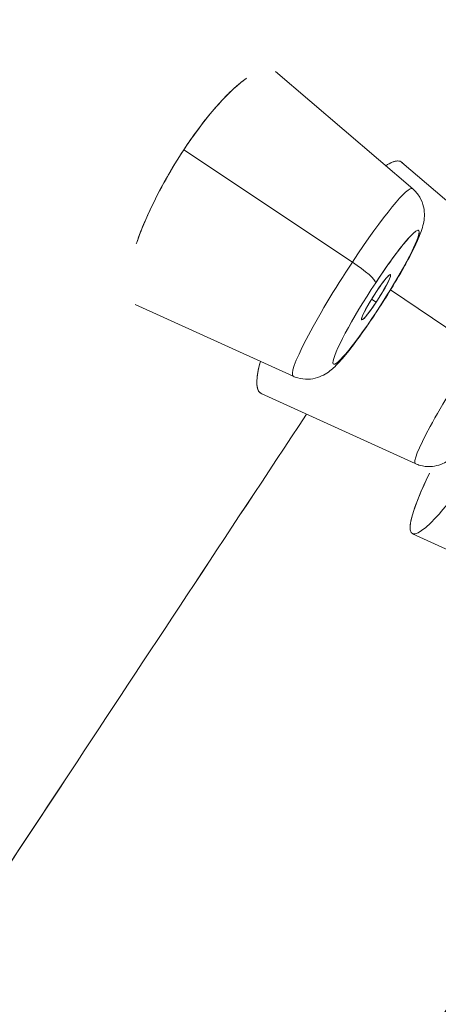
# Model space of a CAD drawing. Units: millimetres. Extents: x 0 to 1050, y 0 to 1485.
# Drawn here: x 784 to 788, y 948 to 957 of the extents above; entities that cross this region are included whole.
import ezdxf

# ---------------------------------------------------------------- set-up
doc = ezdxf.new("R2010")
doc.units = ezdxf.units.MM
doc.header["$LTSCALE"] = 5
doc.layers.add('MODEL', color=7, linetype='Continuous', lineweight=20)

msp = doc.modelspace()

# ---------------------------------------------------------------- linework, layer by layer
at = {"layer": 'MODEL'}
for p, q in [((788.01763255, 955.42830711), (786.75200759, 956.51098019)), ((786.12085147, 956.08367449), (786.12063479, 956.08385985)), ((785.90684611, 955.78935499), (787.46090982, 954.75227065)), ((787.46090982, 954.75227065), (785.90684611, 955.78935499)), ((785.84678848, 955.69554946), (785.84669771, 955.69561003)), ((785.84669771, 955.69561003), (785.84678848, 955.69554946)), ((789.14515102, 954.62178498), (787.91852348, 955.67213408)), ((785.54823021, 955.12810083), (785.54788495, 955.12825787)), ((788.61570645, 953.95521527), (787.81296828, 954.4953467)), ((787.81296828, 954.4953467), (788.61570645, 953.95521527)), ((787.63760121, 954.40860503), (787.6807935, 954.38239376)), ((787.6807935, 954.38239376), (787.63760121, 954.40860503)), ((786.91565741, 953.69867592), (785.45829108, 954.3615622)), ((788.04188845, 952.89289374), (786.62059046, 953.54101996)), ((788.05528728, 952.53657999), (788.05518787, 952.53662565)), ((789.43713462, 951.59649061), (788.01611021, 952.24647854))]:
    msp.add_line(p, q, dxfattribs=at)
at = {"layer": 'MODEL', "extrusion": (2.48802e-09, -1.6414e-09, -1)}
msp.add_ellipse((785.84349425, 955.51444168), major_axis=(0.60830381, 0.92206225), ratio=0.000001, start_param=-0.2390486385, end_param=-0.2374992126, dxfattribs=at)
at = {"layer": 'MODEL', "extrusion": (5.21569e-09, -3.4409e-09, 1)}
msp.add_ellipse((785.84349418, 955.5144417), major_axis=(0.60830387, 0.92206223), ratio=0.000001, start_param=-0.2374950311, end_param=-0.2359456052, dxfattribs=at)
at = {"layer": 'MODEL', "extrusion": (-2e-16, 0, -1)}
msp.add_ellipse((787.46534032, 954.56432274), major_axis=(0.5510463, 0.86490778), ratio=0.1033230749, start_param=-1.4179593955, end_param=0.0145997672, dxfattribs=at)
at = {"layer": 'MODEL'}
for centre, major_axis, ratio, start_param, end_param in [((787.46534032, 954.56432274), (0.5510463, 0.86490778), 0.1033230749, -0.0145997672, 1.4179593955), ((787.67972467, 954.42773511), (-0.39307472, -0.61695973), 0.1033230749, -1.7236332452, 4.559552062), ((787.46534032, 954.56432274), (-0.5510463, -0.86490778), 0.1033230749, -1.723633246, 0.0145997672), ((787.42751962, 954.72047318), (0.24781445, -0.1634884), 0.1514277648, 0.1047197549, 1.5358897415), ((787.67972467, 954.42773511), (0.13293672, 0.20865397), 0.1033230749, -1.7236332581, 1.4179593955), ((787.67972467, 954.42773511), (-0.13293672, -0.20865397), 0.1033230749, -1.7236332581, 1.4179593955), ((787.43384038, 954.45233755), (0.24781445, -0.1634884), 0.1514277775, 0, 0.1047197551), ((788.59262133, 953.75791266), (-0.55167172, -0.86450899), 0.0858316512, -1.7459824074, 0.0121078287)]:
    msp.add_ellipse(centre, major_axis=major_axis, ratio=ratio, start_param=start_param, end_param=end_param, dxfattribs=at)
at = {"layer": 'MODEL', "extrusion": (-2e-16, -1e-16, -1)}
for major_axis, end_param in [((0.39307472, 0.61695973), 1.723633271), ((-0.39307472, -0.61695973), 1.7236332452)]:
    msp.add_ellipse((787.67972467, 954.42773511), major_axis=major_axis, ratio=0.1033230749, start_param=-1.4179593955, end_param=end_param, dxfattribs=at)
at = {"layer": 'MODEL', "extrusion": (0, -1e-16, -1)}
for centre, major_axis, ratio, start_param, end_param in [((787.46534032, 954.56432274), (-0.5510463, -0.86490778), 0.1033230749, -0.0145997672, 1.7236332581), ((788.59262133, 953.75791266), (-0.55167172, -0.86450899), 0.0858316512, -0.0121078287, 1.7459824074)]:
    msp.add_ellipse(centre, major_axis=major_axis, ratio=ratio, start_param=start_param, end_param=end_param, dxfattribs=at)
at = {"layer": 'MODEL', "extrusion": (0, 0, -1)}
msp.add_ellipse((787.42751962, 954.72047318), major_axis=(0.24781445, -0.1634884), ratio=0.1514277775, start_param=-1.5358897417, end_param=-0.1047197551, dxfattribs=at)
at = {"layer": 'MODEL', "extrusion": (-1e-16, 1e-16, -1)}
msp.add_ellipse((787.67972467, 954.42773511), major_axis=(0.13293672, 0.20865397), ratio=0.1033230749, start_param=-7.7011447026, end_param=-1.4179593955, dxfattribs=at)
at = {"layer": 'MODEL', "extrusion": (-1e-16, -1e-16, -1)}
msp.add_ellipse((787.43384037, 954.45233754), major_axis=(0.24781445, -0.1634884), ratio=0.1514277901, start_param=-0.1047197553, end_param=0, dxfattribs=at)
at = {"layer": 'MODEL'}
for points, knots in [([(751.27260444, 949.01947319), (752.13255581, 950.14361446), (753.02445206, 951.29352967), (753.94009906, 952.45779156), (754.85574606, 953.62205346), (755.79514381, 954.80066204), (756.74891586, 955.98201326), (757.22580188, 956.57268887), (757.70628148, 957.16405014), (758.18910231, 957.75466705), (758.67192313, 958.34528397), (759.15708518, 958.93515652), (759.64318333, 959.52271927), (760.12928148, 960.11028203), (760.61631572, 960.69553498), (761.10325898, 961.27742611), (761.34673061, 961.56837168), (761.59017949, 961.8584768), (761.83299213, 962.14704217), (762.07580477, 962.43560755), (762.31798116, 962.72263319), (762.56112618, 963.01004366), (762.88820869, 963.39667276), (763.21704402, 963.78399825), (763.54950734, 964.17420687), (763.88197066, 964.56441549), (764.21806196, 964.95750722), (764.5566574, 965.35213854), (765.23384826, 966.14140116), (765.92105562, 966.93682206), (766.61424571, 967.73375963), (767.3074358, 968.5306972), (768.0066086, 969.32915142), (768.70690377, 970.12379712), (769.40719894, 970.91844282), (770.10861646, 971.70928001), (770.80624839, 972.49118148), (771.50388031, 973.27308295), (772.19772663, 974.04604872), (772.88271227, 974.80497336), (773.5676979, 975.563898), (774.24382285, 976.30878152), (774.90578582, 977.0344458), (775.56774879, 977.76011009), (776.21554978, 978.46655514), (776.8442715, 979.14915094), (777.15863237, 979.49044884), (777.46822341, 979.82578442), (777.77191861, 980.15403854), (778.07561381, 980.48229265), (778.37341316, 980.8034653), (778.6665348, 981.11896409), (778.96770654, 981.44312754), (779.26394009, 981.76130121), (779.55742004, 982.07589686), (779.85089998, 982.39049251), (780.1416263, 982.70151015), (780.42938032, 983.00876769), (781.00488837, 983.62328275), (781.56850723, 984.2227574), (782.12274046, 984.8102205), (782.6769737, 985.39768359), (783.22182131, 985.97313515), (783.75940525, 986.53908285), (784.29698919, 987.10503055), (784.82730947, 987.66147439), (785.35266486, 988.21104535), (785.89868198, 988.78223041), (786.43933602, 989.34599134), (786.97727288, 989.90521481)], [-1, -1, -1, -1, -0.9222603131, -0.9222603131, -0.9222603131, -0.8445206261, -0.8445206261, -0.8445206261, -0.8056507827, -0.8056507827, -0.8056507827, -0.7667809392, -0.7667809392, -0.7667809392, -0.7279110957, -0.7279110957, -0.7279110957, -0.708476174, -0.708476174, -0.708476174, -0.6890412523, -0.6890412523, -0.6890412523, -0.6628970886, -0.6628970886, -0.6628970886, -0.636752925, -0.636752925, -0.636752925, -0.5844645977, -0.5844645977, -0.5844645977, -0.5321762703, -0.5321762703, -0.5321762703, -0.479887943, -0.479887943, -0.479887943, -0.4275996157, -0.4275996157, -0.4275996157, -0.3753112884, -0.3753112884, -0.3753112884, -0.3230229611, -0.3230229611, -0.3230229611, -0.2968787974, -0.2968787974, -0.2968787974, -0.2707346338, -0.2707346338, -0.2707346338, -0.2438724631, -0.2438724631, -0.2438724631, -0.2170102924, -0.2170102924, -0.2170102924, -0.163285951, -0.163285951, -0.163285951, -0.1095616096, -0.1095616096, -0.1095616096, -0.0558372683, -0.0558372683, -0.0558372683, 0, 0, 0, 0]), ([(786.48422982, 956.44835659), (786.43719092, 956.41453173), (786.38632058, 956.3713412), (786.33244688, 956.31893234), (786.2277845, 956.21711576), (786.11162379, 956.08017592), (785.99774124, 955.92146429), (785.96710782, 955.87877223), (785.93668757, 955.83458845), (785.90684611, 955.78935499)], [0.7422203905, 0.7422203905, 0.7422203905, 0.7422203905, 0.81660889632, 0.81660889632, 0.81660889632, 0.96112611717, 0.96112611717, 0.96112611717, 1, 1, 1, 1]), ([(785.90684611, 955.78935499), (786.07462005, 956.04366543), (786.26310527, 956.27038161), (786.42944309, 956.4063315), (786.44279882, 956.4172473), (786.45600203, 956.42754941), (786.46903113, 956.43722411)], [-1, -1, -1, -1, -0.746140419, -0.746140419, -0.746140419, -0.72575732305, -0.72575732305, -0.72575732305, -0.72575732305]), ([(785.90684611, 955.78935499), (785.79611122, 955.62150391), (785.68369315, 955.42248139), (785.59249441, 955.22675504), (785.54529032, 955.12544789), (785.50402178, 955.02553088), (785.47187485, 954.93273752), (785.47063002, 954.92914428), (785.46939895, 954.92556374), (785.46817986, 954.92199356)], [0, 0, 0, 0, 0.1539670359, 0.1539670359, 0.1539670359, 0.23365973918, 0.23365973918, 0.23365973918, 0.23674567706, 0.23674567706, 0.23674567706, 0.23674567706]), ([(785.47911881, 954.95333927), (785.48239988, 954.96256653), (785.48575241, 954.97182763), (785.489177, 954.98112219), (785.58568493, 955.24305046), (785.73827401, 955.53383472), (785.90684611, 955.78935499)], [-0.2630777214, -0.2630777214, -0.2630777214, -0.2630777214, -0.25406228959, -0.25406228959, -0.25406228959, 0, 0, 0, 0]), ([(787.91852348, 955.67213408), (787.90787553, 955.68119482), (787.89446432, 955.68560221), (787.87852336, 955.68543783), (787.84958924, 955.68513946), (787.81248079, 955.67002571), (787.76871465, 955.64124279)], [0.55121668528, 0.55121668528, 0.55121668528, 0.55121668528, 0.60171230195, 0.60171230195, 0.60171230195, 0.6933658442, 0.6933658442, 0.6933658442, 0.6933658442]), ([(788.01763255, 955.42830711), (788.04342514, 955.40624296), (788.06566992, 955.37950383), (788.09915172, 955.32246192), (788.11100866, 955.29153697), (788.12452, 955.23157434), (788.12651556, 955.20193427), (788.12457684, 955.1506301), (788.12113802, 955.12824466), (788.11113883, 955.08139539), (788.10385453, 955.05788155), (788.07444318, 954.9746827), (788.04510691, 954.91143909), (787.98562213, 954.79524112), (787.96120809, 954.74986974), (787.89480933, 954.63134264), (787.84914158, 954.55393128), (787.76284696, 954.41401948), (787.72211551, 954.35017914), (787.68165482, 954.28884914)], [0, 0, 0, 0, 0.004177059724, 0.004177059724, 0.008257107008, 0.008257107008, 0.012256992114, 0.012256992114, 0.016078453683, 0.016078453683, 0.021170616224, 0.021170616224, 0.034031452791, 0.034031452791, 0.041322224892, 0.041322224892, 0.052255500533, 0.052255500533, 0.061118612108, 0.061118612108, 0.061118612108, 0.061118612108]), ([(787.68165483, 954.28884915), (787.63474932, 954.21775015), (787.58711434, 954.14837884), (787.49768224, 954.02380024), (787.45489226, 953.96711905), (787.3740275, 953.86689469), (787.33686645, 953.82425711), (787.26997054, 953.76038727), (787.24000354, 953.73409498), (787.17271339, 953.69828183), (787.14635765, 953.68744356), (787.0896206, 953.67345158), (787.05878824, 953.67012081), (786.99634658, 953.67306453), (786.9640128, 953.67966187), (786.92767384, 953.69344253), (786.92162191, 953.69596295), (786.91565741, 953.69867592)], [0, 0, 0, 0, 0.010274879432, 0.010274879432, 0.020479933316, 0.020479933316, 0.031444770744, 0.031444770744, 0.039330787749, 0.039330787749, 0.043225472104, 0.043225472104, 0.047080074896, 0.047080074896, 0.051062611138, 0.051062611138, 0.051868985148, 0.051868985148, 0.051868985148, 0.051868985148]), ([(786.62754467, 953.53784877), (786.61087889, 953.54279824), (786.59785511, 953.55538435), (786.58940444, 953.57698413), (786.56861303, 953.63012662), (786.58168303, 953.72523812), (786.61309885, 953.83629534)], [-0.54825259603, -0.54825259603, -0.54825259603, -0.54825259603, -0.49854004096, -0.49854004096, -0.49854004096, -0.37623093902, -0.37623093902, -0.37623093902, -0.37623093902]), ([(786.61333806, 953.83618654), (786.59107059, 953.75737158), (786.57924006, 953.69058113), (786.57952704, 953.64019204), (786.57966451, 953.61605291), (786.58258935, 953.59569982), (786.58842676, 953.57958326), (786.59540679, 953.56031204), (786.60629465, 953.54761053), (786.62059046, 953.54101996)], [0.34862535269, 0.34862535269, 0.34862535269, 0.34862535269, 0.45032824906, 0.45032824906, 0.45032824906, 0.49904950452, 0.49904950452, 0.49904950452, 0.55730745203, 0.55730745203, 0.55730745203, 0.55730745203]), ([(788.78926638, 953.47582815), (788.74313988, 953.40590997), (788.69668915, 953.33781801), (788.61031396, 953.21586424), (788.56940737, 953.16053744), (788.4933669, 953.06342559), (788.45915763, 953.02255281), (788.39826801, 952.96080538), (788.37123052, 952.93480515), (788.30762033, 952.89793722), (788.28429149, 952.88712497), (788.23374561, 952.87158156), (788.20612, 952.86669406), (788.14783077, 952.86471708), (788.11644215, 952.86833883), (788.07132371, 952.88085389), (788.05633024, 952.88630814), (788.04188845, 952.89289374)], [0, 0, 0, 0, 0.010140694255, 0.010140694255, 0.020203723181, 0.020203723181, 0.030949493, 0.030949493, 0.038767045753, 0.038767045753, 0.042252907588, 0.042252907588, 0.045725414809, 0.045725414809, 0.049517978522, 0.049517978522, 0.051454030523, 0.051454030523, 0.051454030523, 0.051454030523]), ([(788.54279608, 952.78685451), (788.54031663, 952.78336688), (788.53783863, 952.77988862), (788.53536224, 952.77641995), (788.42607506, 952.62334156), (788.31985248, 952.4888027), (788.22834978, 952.39150123), (788.09797855, 952.25286803), (788.00635145, 952.20033559), (787.995283, 952.28289308), (787.98446819, 952.3635587), (788.05494, 952.56151086), (788.17169929, 952.80255805)], [-0.92460016162, -0.92460016162, -0.92460016162, -0.92460016162, -0.92065956408, -0.92065956408, -0.92065956408, -0.74675450597, -0.74675450597, -0.74675450597, -0.49897803865, -0.49897803865, -0.49897803865, -0.25687952946, -0.25687952946, -0.25687952946, -0.25687952946]), ([(788.17223828, 952.80367234), (788.11529974, 952.68611172), (788.07033535, 952.58102536), (788.03948464, 952.49345554), (788.00722416, 952.40188407), (787.99084983, 952.33004225), (787.99475774, 952.28756257)], [0.24950694202, 0.24950694202, 0.24950694202, 0.24950694202, 0.37179927927, 0.37179927927, 0.37179927927, 0.49967996287, 0.49967996287, 0.49967996287, 0.49967996287]), ([(787.71481224, 946.85579561), (787.70901846, 946.85446466), (787.72622786, 946.88787252), (787.74942287, 946.92879182), (787.77610375, 946.97586069), (787.81582642, 947.04197196), (787.84899768, 947.09633085), (787.92011769, 947.21287765), (788.00691217, 947.35120598), (788.08726517, 947.4778381), (788.24643482, 947.72868115), (788.42696946, 948.00706037), (788.58225446, 948.24244016)], [-0.54085376354, -0.54085376354, -0.54085376354, -0.54085376354, -0.48393289312, -0.48393289312, -0.48393289312, -0.41845763979, -0.41845763979, -0.41845763979, -0.27807707395, -0.27807707395, -0.27807707395, 0, 0, 0, 0]), ([(788.58225446, 948.24244016), (788.41060938, 947.98226188), (788.18338722, 947.63009503), (788.01092634, 947.35642177), (787.92909306, 947.22656288), (787.86261908, 947.11909098), (787.81300091, 947.03693347)], [0, 0, 0, 0, 0.27760803194, 0.27760803194, 0.27760803194, 0.4093339886, 0.4093339886, 0.4093339886, 0.4093339886])]:
    msp.add_open_spline(points, degree=3, knots=knots, dxfattribs=at)
for points in [[(787.77483292, 955.6452016), (787.83835394, 955.68560496), (787.89264555, 955.70015349), (787.92272895, 955.66853297)], [(785.48658885, 954.97406679), (785.48661007, 954.97409921), (785.4866313, 954.97413164), (785.48665223, 954.97416366)]]:
    msp.add_open_spline(points, degree=3, dxfattribs=at)
at = {"layer": 'MODEL', "extrusion": (2.22226e-11, -1.46622e-11, -1)}
msp.add_open_spline([(783.48837034, 947.96899659), (783.94318399, 948.65833466), (784.39591041, 949.34450899), (784.85412602, 950.03900404), (785.57015597, 951.12425573), (786.30168461, 952.23299887), (787.03885193, 953.35028851)], degree=3, knots=[52.0145110714, 52.0145110714, 52.0145110714, 52.0145110714, 54.8036116787, 54.8036116787, 54.8036116787, 59.1619956841, 59.1619956841, 59.1619956841, 59.1619956841], dxfattribs=at)
at = {"layer": 'MODEL', "extrusion": (5.34844e-11, -3.52883e-11, -1)}
msp.add_open_spline([(787.03887539, 953.35027781), (786.30122285, 952.23225584), (785.56995918, 951.12391738), (784.85414329, 950.03899298), (784.40062714, 949.35162247), (783.94547903, 948.66177844), (783.48838446, 947.968984)], degree=3, knots=[-59.160684224, -59.160684224, -59.160684224, -59.160684224, -54.8036116787, -54.8036116787, -54.8036116787, -52.0431214736, -52.0431214736, -52.0431214736, -52.0431214736], dxfattribs=at)

doc.saveas('drawing.dxf')
